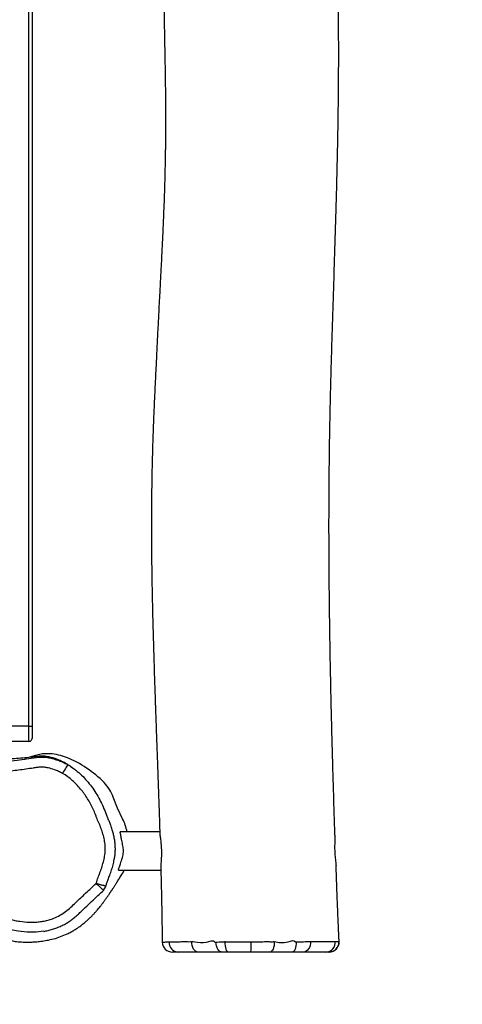
# Model space of a CAD drawing. Units: millimetres. Extents: x -4534 to 385072, y -3372 to 5248.
# Drawn here: x 1788 to 2226, y 2299 to 3272 of the extents above; entities that cross this region are included whole.
import ezdxf

# ---------------------------------------------------------------- set-up
doc = ezdxf.new("R2010")
doc.units = ezdxf.units.MM
doc.layers.add('Opvangzone', color=7, linetype='Continuous', true_color=0x00a19a)
doc.layers.add('VP-EQ', color=7, linetype='Continuous', true_color=0x8a3492)
doc.layers.add('Toestel 2D', color=7, linetype='Continuous', lineweight=20)

# ---------------------------------------------------------------- blocks, each defined once
blk = doc.blocks.new('rb12452')
at = {"layer": 'VP-EQ', "color": 0, "linetype": 'Continuous', "lineweight": 25}
for p, q in [((2068.421, 173.185), (2068.421, 248.685)), ((2068.721, 248.685), (2068.721, 173.185)), ((2068.421, 173.185), (2065.521, 173.185)), ((2068.421, 171.685), (2065.521, 171.685)), ((2069.068, 170.294), (2068.46, 170.133)), ((2069.414, 170.225), (2069.414, 170.225)), ((2081.348, 162.762), (2077.43, 162.762)), ((2077.262, 158.962), (2081.456, 158.962)), ((2087.822, 151.886), (2087.743, 151.885)), ((2099.066, 151.922), (2099.073, 151.915)), ((2099.073, 151.915), (2099.074, 151.913))]:
    blk.add_line(p, q, dxfattribs=at)
at = {"layer": 'VP-EQ', "color": 0, "linetype": 'Continuous', "lineweight": 25, "flags": 128}
for points in [[(2068.421, 173.185), (2068.479, 173.185), (2068.536, 173.185), (2068.588, 173.185), (2068.633, 173.185), (2068.67, 173.185), (2068.698, 173.185), (2068.715, 173.185), (2068.721, 173.185)], [(2068.421, 171.685), (2068.421, 171.706), (2068.421, 171.764), (2068.421, 171.855), (2068.421, 171.979), (2068.421, 172.132), (2068.421, 172.31), (2068.421, 172.51), (2068.421, 172.725), (2068.421, 172.952), (2068.421, 173.185)], [(2068.721, 173.185), (2068.721, 172.979), (2068.721, 172.778), (2068.721, 172.59), (2068.721, 172.42), (2068.721, 172.272), (2068.721, 172.152), (2068.721, 172.062), (2068.721, 172.006), (2068.721, 171.985)], [(2070.504, 170.457), (2069.773, 170.439), (2069.068, 170.294)], [(2063.462, 168.338), (2063.462, 168.338), (2064.087, 168.854), (2064.44, 169.078), (2064.81, 169.271), (2065.568, 169.557), (2066.381, 169.728), (2067.259, 169.828), (2067.932, 169.924)], [(2072.254, 169.39), (2072.244, 169.372), (2072.215, 169.323), (2072.168, 169.243), (2072.106, 169.135), (2072.029, 169.005), (2071.942, 168.856), (2071.848, 168.694), (2071.75, 168.526)], [(2077.678, 164.016), (2077.185, 165.082), (2076.753, 166.174)], [(2077.642, 158.617), (2077.688, 158.678), (2077.816, 158.962)], [(2069.88, 152.919), (2069.143, 152.832), (2068.241, 152.828), (2067.345, 152.918), (2066.437, 153.105), (2066.437, 153.105), (2066.437, 153.105)], [(2085.128, 150.862), (2085.004, 150.882), (2084.884, 150.942), (2084.775, 151.038), (2084.68, 151.168), (2084.603, 151.325), (2084.546, 151.504), (2084.514, 151.697), (2084.506, 151.897)], [(2087.545, 150.862), (2087.421, 150.881), (2087.301, 150.937), (2087.19, 151.027), (2087.093, 151.149), (2087.013, 151.298), (2086.952, 151.467), (2086.914, 151.652), (2086.9, 151.845)], [(2088.126, 150.862), (2088.066, 150.882), (2088.008, 150.941), (2087.955, 151.036), (2087.909, 151.164), (2087.871, 151.319), (2087.843, 151.496), (2087.827, 151.688), (2087.822, 151.886)], [(2092.672, 151.901), (2092.667, 151.7), (2092.644, 151.506), (2092.605, 151.327), (2092.551, 151.169), (2092.485, 151.039), (2092.409, 150.942), (2092.326, 150.882), (2092.239, 150.862)], [(2094.842, 151.881), (2094.836, 151.683), (2094.816, 151.493), (2094.783, 151.316), (2094.738, 151.162), (2094.684, 151.035), (2094.621, 150.94), (2094.552, 150.882), (2094.481, 150.862)], [(2096.251, 151.908), (2096.243, 151.706), (2096.207, 151.511), (2096.144, 151.33), (2096.057, 151.171), (2095.95, 151.04), (2095.826, 150.943), (2095.691, 150.883), (2095.55, 150.862)]]:
    blk.add_lwpolyline(points, dxfattribs=at)
at = {"layer": 'VP-EQ', "color": 0, "linetype": 'Continuous', "lineweight": 25}
for centre, radius, start, end in [((2070.147, 165.069), 5.4, 68.46779, 86.21104), ((2068.231, 160.211), 10.622, 44.1497, 68.4704), ((2072.943, 164.785), 4.055, 20.03052, 44.15433), ((2073.28, 161.762), 4.942, 11.68117, 27.13881), ((2082.597, 151.862), 1, 180.75445, 270.01119), ((2083.23, 151.817), 0.956, 176.68681, 266.86827), ((2083.49, 151.625), 6.908, 353.65714, 2.14628), ((2097.737, 151.834), 0.973, 272.22672, 5.22715), ((2098.069, 151.861), 0.999, 270.09066, 3.50431), ((2098.082, 151.862), 1, 270.31262, 2.9575)]:
    blk.add_arc(centre, radius, start, end, dxfattribs=at)
for points, knots in [([(2081.506, 258.966), (2081.506, 258.945), (2081.511, 258.646), (2081.519, 258.105), (2081.53, 257.38), (2081.539, 256.763), (2081.547, 256.241), (2081.554, 255.796), (2081.56, 255.413), (2081.565, 255.088), (2081.57, 254.783), (2081.575, 254.449), (2081.582, 254.038), (2081.591, 253.504), (2081.601, 252.859), (2081.614, 252.126), (2081.627, 251.363), (2081.646, 250.233), (2081.674, 248.707), (2081.71, 246.791), (2081.747, 244.882), (2081.778, 243.26), (2081.804, 241.943), (2081.823, 240.906), (2081.842, 239.905), (2081.86, 238.901), (2081.88, 237.748), (2081.9, 236.403), (2081.911, 235.193), (2081.917, 234.241), (2081.919, 233.59), (2081.92, 232.965), (2081.919, 232.403), (2081.917, 231.932), (2081.915, 231.552), (2081.913, 231.264), (2081.911, 231.063), (2081.909, 230.895), (2081.907, 230.698), (2081.904, 230.421), (2081.898, 229.902), (2081.886, 229.181), (2081.868, 228.304), (2081.848, 227.475), (2081.826, 226.7), (2081.802, 225.941), (2081.776, 225.155), (2081.744, 224.3), (2081.71, 223.457), (2081.674, 222.636), (2081.639, 221.848), (2081.6, 221.018), (2081.558, 220.173), (2081.517, 219.357), (2081.479, 218.627), (2081.447, 217.996), (2081.419, 217.462), (2081.395, 217.009), (2081.375, 216.63), (2081.352, 216.191), (2081.322, 215.63), (2081.283, 214.897), (2081.242, 214.093), (2081.2, 213.251), (2081.15, 212.228), (2081.092, 211.038), (2081.022, 209.664), (2080.949, 208.239), (2080.874, 206.718), (2080.797, 205.085), (2080.724, 203.341), (2080.656, 201.488), (2080.599, 199.515), (2080.559, 197.575), (2080.535, 195.68), (2080.523, 193.846), (2080.524, 191.976), (2080.536, 190.124), (2080.558, 188.356), (2080.586, 186.686), (2080.62, 185.115), (2080.656, 183.631), (2080.69, 182.353), (2080.722, 181.265), (2080.748, 180.355), (2080.775, 179.491), (2080.8, 178.672), (2080.824, 177.899), (2080.848, 177.152), (2080.873, 176.391), (2080.897, 175.702), (2080.919, 175.082), (2080.937, 174.547), (2080.957, 173.988), (2080.978, 173.404), (2081, 172.818), (2081.019, 172.282), (2081.035, 171.837), (2081.047, 171.502), (2081.057, 171.243), (2081.066, 171), (2081.078, 170.655), (2081.095, 170.179), (2081.117, 169.588), (2081.139, 168.957), (2081.163, 168.293), (2081.188, 167.6), (2081.213, 166.872), (2081.24, 166.087), (2081.269, 165.222), (2081.301, 164.253), (2081.329, 163.377), (2081.346, 162.822), (2081.352, 162.626)], [0, 0, 0, 0, 0.0006449, 0.009316, 0.0168517, 0.0232538, 0.0285782, 0.0331996, 0.037191, 0.0405525, 0.0433658, 0.0467365, 0.0510139, 0.0561977, 0.0634396, 0.0711842, 0.0791258, 0.0872645, 0.1064953, 0.1267468, 0.1470142, 0.1659929, 0.1772617, 0.1880214, 0.1982728, 0.2083989, 0.2192499, 0.2341219, 0.2502171, 0.2568755, 0.2637234, 0.2704684, 0.276308, 0.2811959, 0.2851326, 0.2881176, 0.2901512, 0.2913737, 0.2933759, 0.2962577, 0.3000191, 0.3095168, 0.3187069, 0.3273019, 0.3353024, 0.342823, 0.350892, 0.3597544, 0.3694109, 0.3771393, 0.385311, 0.3939262, 0.4029774, 0.411634, 0.4193396, 0.4257332, 0.4312804, 0.4359809, 0.4398347, 0.443073, 0.4496606, 0.4573044, 0.4659104, 0.4747986, 0.483631, 0.4978266, 0.5118925, 0.5264034, 0.542183, 0.5592383, 0.5772298, 0.59645, 0.6168989, 0.6385779, 0.6568086, 0.6758298, 0.6956053, 0.7149859, 0.7334333, 0.7506415, 0.7669468, 0.7823475, 0.7968421, 0.8067585, 0.8161999, 0.825166, 0.833657, 0.8416729, 0.8492147, 0.8569123, 0.8653487, 0.8706421, 0.87619, 0.8819926, 0.8880498, 0.8943619, 0.9002407, 0.9047377, 0.9082195, 0.910686, 0.9127974, 0.9157649, 0.92143, 0.9276291, 0.9341755, 0.9410689, 0.9483095, 0.9557587, 0.9637479, 0.9727255, 0.9827071, 0.9939016, 1, 1, 1, 1]), ([(2098.672, 162.422), (2098.657, 162.871), (2098.611, 164.22), (2098.541, 166.459), (2098.469, 168.862), (2098.41, 170.987), (2098.361, 172.86), (2098.313, 174.772), (2098.269, 176.724), (2098.228, 178.715), (2098.19, 180.728), (2098.158, 182.721), (2098.135, 184.437), (2098.118, 185.869), (2098.106, 187.033), (2098.097, 188.164), (2098.089, 189.263), (2098.084, 190.328), (2098.08, 191.344), (2098.079, 192.265), (2098.078, 193.072), (2098.079, 193.763), (2098.08, 194.384), (2098.082, 194.969), (2098.084, 195.551), (2098.088, 196.267), (2098.094, 197.149), (2098.103, 198.229), (2098.115, 199.419), (2098.132, 200.72), (2098.155, 202.131), (2098.184, 203.653), (2098.225, 205.547), (2098.281, 207.794), (2098.354, 210.374), (2098.434, 213.005), (2098.519, 215.681), (2098.607, 218.402), (2098.694, 221.169), (2098.773, 223.776), (2098.84, 226.217), (2098.897, 228.486), (2098.946, 230.782), (2098.986, 233.067), (2099.015, 235.287), (2099.032, 237.385), (2099.038, 239.282), (2099.036, 240.985), (2099.026, 242.505), (2099.011, 243.915), (2098.991, 245.215), (2098.969, 246.313), (2098.948, 247.225), (2098.929, 247.962), (2098.912, 248.528), (2098.9, 248.938), (2098.892, 249.21), (2098.883, 249.472), (2098.874, 249.756), (2098.865, 250.064), (2098.853, 250.404), (2098.847, 250.754), (2098.842, 251.113), (2098.828, 251.479), (2098.801, 251.854), (2098.788, 252.224), (2098.787, 252.601), (2098.801, 252.95), (2098.825, 253.27), (2098.852, 253.561), (2098.889, 253.837), (2098.902, 254.097), (2098.898, 254.301), (2098.893, 254.437), (2098.89, 254.508), (2098.888, 254.568), (2098.888, 254.645), (2098.886, 254.806), (2098.885, 255.056), (2098.882, 255.405), (2098.879, 255.826), (2098.874, 256.333), (2098.867, 256.925), (2098.857, 257.603), (2098.844, 258.367), (2098.833, 258.997), (2098.825, 259.372), (2098.822, 259.465)], [0, 0, 0, 0, 0.013674, 0.041096, 0.068215, 0.086826, 0.105839, 0.125254, 0.14507, 0.165288, 0.185907, 0.206366, 0.226017, 0.238169, 0.24999, 0.261479, 0.272636, 0.283463, 0.293945, 0.303605, 0.311524, 0.318546, 0.324673, 0.33045, 0.33637, 0.342434, 0.352286, 0.363254, 0.375344, 0.388556, 0.402892, 0.418351, 0.434935, 0.460576, 0.486835, 0.513554, 0.540733, 0.568371, 0.596467, 0.625019, 0.647773, 0.670808, 0.694124, 0.717688, 0.74039, 0.761687, 0.781577, 0.798115, 0.813537, 0.827846, 0.841041, 0.853123, 0.861275, 0.868804, 0.875583, 0.878512, 0.88127, 0.883857, 0.886504, 0.889921, 0.89324, 0.89682, 0.900759, 0.905174, 0.910144, 0.915683, 0.921392, 0.927107, 0.931655, 0.936177, 0.940644, 0.944705, 0.947672, 0.948973, 0.949877, 0.950189, 0.950945, 0.952163, 0.955119, 0.958522, 0.962794, 0.967935, 0.973946, 0.980826, 0.988576, 0.997194, 1, 1, 1, 1]), ([(2068.421, 171.685), (2068.455, 171.688), (2068.522, 171.695), (2068.612, 171.747), (2068.68, 171.823), (2068.714, 171.904), (2068.721, 171.96), (2068.721, 171.982), (2068.721, 171.985)], [0, 0, 0, 0, 0.21469, 0.42932, 0.644002, 0.858663, 0.981445, 1, 1, 1, 1]), ([(2059.411, 161.276), (2059.403, 161.388), (2059.387, 161.629), (2059.41, 162.034), (2059.482, 162.487), (2059.604, 162.954), (2059.76, 163.419), (2059.945, 163.884), (2060.171, 164.361), (2060.435, 164.839), (2060.733, 165.308), (2061.064, 165.767), (2061.434, 166.22), (2061.899, 166.758), (2062.432, 167.386), (2062.986, 168.005), (2063.423, 168.446), (2063.721, 168.72), (2064.033, 168.972), (2064.44, 169.247), (2064.874, 169.477), (2065.249, 169.638), (2065.673, 169.788), (2066.126, 169.902), (2066.594, 169.963), (2067.126, 170.004), (2067.798, 170.066), (2068.47, 170.13), (2069.015, 170.195), (2069.281, 170.215), (2069.414, 170.225)], [0, 0, 0, 0, 0.030475, 0.065665, 0.102022, 0.138386, 0.171397, 0.2044, 0.238385, 0.27236, 0.304276, 0.336192, 0.369232, 0.402317, 0.454512, 0.506785, 0.539966, 0.55689, 0.573811, 0.60713, 0.641646, 0.664479, 0.687317, 0.734172, 0.767357, 0.800576, 0.867081, 0.933538, 0.966777, 1, 1, 1, 1]), ([(2067.932, 169.924), (2067.999, 169.933), (2068.414, 169.991), (2069.001, 170.102), (2069.708, 170.157), (2070.241, 170.108), (2070.759, 169.99), (2071.267, 169.827), (2071.774, 169.643), (2072.094, 169.474), (2072.254, 169.39)], [0, 0, 0, 0, 0.045723, 0.281236, 0.40096, 0.520698, 0.638761, 0.756979, 0.878584, 1, 1, 1, 1]), ([(2072.698, 169.1), (2072.652, 169.133), (2072.508, 169.237), (2072.263, 169.393), (2072.03, 169.53), (2071.845, 169.627), (2071.679, 169.708), (2071.527, 169.777), (2071.399, 169.832), (2071.291, 169.875), (2071.209, 169.907), (2071.123, 169.939), (2071.008, 169.979), (2070.875, 170.022), (2070.707, 170.073), (2070.493, 170.129), (2070.268, 170.174), (2070.066, 170.203), (2069.896, 170.219), (2069.757, 170.227), (2069.587, 170.231), (2069.483, 170.227), (2069.414, 170.225)], [0, 0, 0, 0, 0.064961, 0.203853, 0.326455, 0.433629, 0.526263, 0.60466, 0.669052, 0.700264, 0.726902, 0.750354, 0.769025, 0.78955, 0.812824, 0.839505, 0.872543, 0.898655, 0.918633, 0.940062, 0.960903, 1, 1, 1, 1]), ([(2072.254, 169.39), (2072.363, 169.323), (2072.69, 169.121), (2073.204, 168.731), (2073.768, 168.215), (2074.276, 167.656), (2074.733, 167.061), (2075.146, 166.426), (2075.518, 165.75), (2075.845, 165.04), (2076.063, 164.433), (2076.207, 164.08), (2076.251, 163.972)], [0, 0, 0, 0, 0.055897, 0.16777, 0.280753, 0.3889, 0.497064, 0.608035, 0.719008, 0.833675, 0.94881, 1, 1, 1, 1]), ([(2071.75, 168.526), (2071.619, 168.594), (2071.356, 168.731), (2070.872, 168.906), (2070.407, 169.052), (2069.956, 169.134), (2069.588, 169.151), (2069.215, 169.111), (2068.725, 169.032), (2068.121, 168.938), (2067.4, 168.833), (2066.682, 168.765), (2065.968, 168.656), (2065.286, 168.414), (2064.706, 168.092), (2064.245, 167.714), (2063.742, 167.205), (2063.179, 166.533), (2062.549, 165.708), (2062.019, 165.047), (2061.639, 164.483), (2061.365, 164.013), (2061.111, 163.494), (2060.888, 162.925), (2060.712, 162.339), (2060.589, 161.805), (2060.53, 161.322), (2060.516, 160.821), (2060.569, 160.247), (2060.729, 159.612), (2060.957, 159.068), (2061.243, 158.629), (2061.524, 158.175), (2061.855, 157.663), (2062.152, 157.171), (2062.338, 156.751), (2062.476, 156.434), (2062.651, 156.134), (2062.896, 155.799), (2063.237, 155.447), (2063.625, 155.163), (2063.977, 154.971), (2064.467, 154.761), (2065.02, 154.56), (2065.786, 154.319), (2066.405, 154.145), (2067.028, 153.985), (2067.663, 153.872), (2068.306, 153.815), (2068.952, 153.818), (2069.439, 153.854), (2069.926, 153.926), (2070.408, 154.041), (2070.932, 154.217), (2071.482, 154.487), (2072.037, 154.863), (2072.557, 155.29), (2073.211, 155.925), (2074.052, 156.708), (2074.728, 157.341), (2075.066, 157.658)], [0, 0, 0, 0, 0.012468, 0.0250748, 0.0434548, 0.0536178, 0.063772, 0.0744808, 0.0852105, 0.105726, 0.1262426, 0.1467601, 0.1666982, 0.1871631, 0.2075746, 0.2224819, 0.2374197, 0.267994, 0.2965194, 0.3251823, 0.3395951, 0.3540063, 0.3711505, 0.3884078, 0.405571, 0.4228386, 0.4346976, 0.4466567, 0.4651572, 0.4832561, 0.5018225, 0.5146881, 0.527562, 0.546951, 0.5662862, 0.5760271, 0.5857676, 0.5954754, 0.6052955, 0.6208066, 0.6367721, 0.6456834, 0.6546607, 0.6818335, 0.6954129, 0.7225724, 0.7361623, 0.7497957, 0.7770035, 0.7906649, 0.8043238, 0.8182919, 0.8322557, 0.8461886, 0.8649361, 0.8838131, 0.9028006, 0.9216996, 0.9608487, 1, 1, 1, 1]), ([(2075.066, 157.658), (2075.068, 157.665), (2075.101, 157.765), (2075.173, 158.059), (2075.325, 158.422), (2075.446, 158.743), (2075.53, 158.973), (2075.642, 159.297), (2075.754, 159.673), (2075.843, 160.055), (2075.901, 160.343), (2075.955, 160.732), (2075.966, 161.126), (2075.933, 161.616), (2075.871, 162.005), (2075.748, 162.479), (2075.612, 162.952), (2075.388, 163.496), (2075.181, 163.941), (2075.016, 164.403), (2074.867, 164.766), (2074.704, 165.122), (2074.529, 165.473), (2074.291, 165.902), (2074.026, 166.315), (2073.798, 166.634), (2073.559, 166.945), (2073.239, 167.317), (2072.822, 167.732), (2072.484, 168.017), (2072.129, 168.286), (2071.919, 168.419), (2071.75, 168.526)], [0, 0, 0, 0, 0.0018545, 0.0255856, 0.0730942, 0.0968223, 0.1086859, 0.1324171, 0.1798979, 0.2036302, 0.2273633, 0.2511064, 0.2986743, 0.3224142, 0.3699576, 0.3936954, 0.44116, 0.4887174, 0.5362029, 0.5599309, 0.6074008, 0.6311316, 0.6548625, 0.7023445, 0.7498222, 0.773554, 0.7972859, 0.8447765, 0.8922698, 0.9397677, 0.9516323, 1, 1, 1, 1]), ([(2076.03, 157.389), (2076.03, 157.39), (2076.065, 157.492), (2076.115, 157.711), (2076.259, 158.067), (2076.422, 158.494), (2076.59, 158.973), (2076.738, 159.483), (2076.846, 159.95), (2076.922, 160.395), (2076.958, 160.798), (2076.962, 161.21), (2076.936, 161.619), (2076.88, 162.033), (2076.795, 162.442), (2076.676, 162.861), (2076.554, 163.27), (2076.414, 163.649), (2076.31, 163.872), (2076.262, 163.976)], [0, 0, 0, 0, 0.000504, 0.04697, 0.09868, 0.168842, 0.247633, 0.321886, 0.401934, 0.458169, 0.520292, 0.579244, 0.639179, 0.700399, 0.762594, 0.822706, 0.891691, 0.949947, 1, 1, 1, 1]), ([(2077.262, 158.962), (2077.263, 158.97), (2077.263, 158.983), (2077.292, 159.079), (2077.335, 159.207), (2077.393, 159.378), (2077.465, 159.586), (2077.548, 159.832), (2077.63, 160.089), (2077.716, 160.343), (2077.753, 160.596), (2077.759, 160.858), (2077.743, 161.119), (2077.706, 161.378), (2077.654, 161.637), (2077.597, 161.895), (2077.548, 162.143), (2077.503, 162.363), (2077.468, 162.541), (2077.443, 162.67), (2077.429, 162.749), (2077.43, 162.757), (2077.43, 162.761)], [0, 0, 0, 0, 0.0639606, 0.1135416, 0.1645477, 0.2145067, 0.2657664, 0.3186115, 0.3728338, 0.4153084, 0.4589151, 0.5014635, 0.5452032, 0.5888006, 0.6333404, 0.6840884, 0.7361546, 0.7895543, 0.8445614, 0.8969443, 0.9509109, 1, 1, 1, 1]), ([(2081.354, 162.626), (2081.354, 162.611), (2081.354, 162.562), (2081.369, 162.431), (2081.394, 162.239), (2081.426, 162.005), (2081.457, 161.736), (2081.485, 161.44), (2081.505, 161.124), (2081.515, 160.804), (2081.514, 160.486), (2081.504, 160.182), (2081.489, 159.895), (2081.471, 159.635), (2081.457, 159.409), (2081.449, 159.248), (2081.452, 159.182), (2081.453, 159.161)], [0, 0, 0, 0, 0.030006, 0.099699, 0.169014, 0.240196, 0.312094, 0.386059, 0.45816, 0.532434, 0.603207, 0.676033, 0.746903, 0.819767, 0.891608, 0.965562, 1, 1, 1, 1]), ([(2098.67, 162.422), (2098.67, 162.381), (2098.671, 162.283), (2098.661, 162.082), (2098.649, 161.83), (2098.638, 161.544), (2098.635, 161.237), (2098.641, 160.918), (2098.656, 160.601), (2098.681, 160.291), (2098.711, 159.998), (2098.743, 159.727), (2098.768, 159.519), (2098.773, 159.418), (2098.775, 159.384)], [0, 0, 0, 0, 0.060148, 0.145418, 0.232951, 0.32193, 0.413509, 0.501993, 0.593085, 0.68093, 0.771247, 0.860479, 0.952276, 1, 1, 1, 1]), ([(2064.132, 153.688), (2064.136, 153.684), (2064.154, 153.668), (2064.197, 153.626), (2064.271, 153.552), (2064.348, 153.47), (2064.435, 153.374), (2064.537, 153.26), (2064.657, 153.138), (2064.762, 153.038), (2064.854, 152.956), (2064.945, 152.878), (2065.058, 152.787), (2065.21, 152.675), (2065.432, 152.525), (2065.749, 152.344), (2066.185, 152.149), (2066.597, 152.02), (2066.942, 151.945), (2067.187, 151.904), (2067.494, 151.875), (2067.837, 151.858), (2068.215, 151.847), (2068.632, 151.849), (2069.101, 151.874), (2069.632, 151.931), (2070.227, 152.026), (2070.88, 152.163), (2071.55, 152.382), (2072.126, 152.626), (2072.584, 152.859), (2072.923, 153.054), (2073.21, 153.238), (2073.438, 153.395), (2073.635, 153.542), (2073.825, 153.691), (2073.999, 153.836), (2074.147, 153.966), (2074.254, 154.063), (2074.32, 154.125), (2074.382, 154.183), (2074.449, 154.248), (2074.526, 154.323), (2074.611, 154.409), (2074.704, 154.504), (2074.802, 154.607), (2074.898, 154.711), (2074.985, 154.807), (2075.057, 154.888), (2075.147, 154.993), (2075.26, 155.125), (2075.39, 155.284), (2075.501, 155.424), (2075.595, 155.544), (2075.671, 155.643), (2075.738, 155.731), (2075.799, 155.813), (2075.859, 155.895), (2075.924, 155.984), (2075.991, 156.077), (2076.06, 156.174), (2076.13, 156.274), (2076.203, 156.378), (2076.273, 156.48), (2076.338, 156.574), (2076.389, 156.65), (2076.429, 156.709), (2076.458, 156.753), (2076.485, 156.793), (2076.507, 156.827), (2076.528, 156.857), (2076.548, 156.888), (2076.573, 156.925), (2076.605, 156.973), (2076.644, 157.033), (2076.689, 157.102), (2076.742, 157.183), (2076.801, 157.274), (2076.867, 157.376), (2076.94, 157.49), (2077.02, 157.615), (2077.107, 157.752), (2077.202, 157.901), (2077.303, 158.063), (2077.412, 158.236), (2077.529, 158.421), (2077.608, 158.549), (2077.649, 158.614)], [0, 0, 0, 0, 0.003881, 0.016689, 0.027285, 0.036592, 0.045109, 0.057545, 0.067758, 0.075751, 0.079885, 0.083682, 0.088539, 0.094536, 0.101713, 0.112959, 0.12632, 0.141667, 0.14874, 0.156038, 0.163263, 0.170395, 0.177513, 0.184848, 0.192745, 0.201738, 0.211993, 0.223436, 0.235969, 0.248677, 0.256782, 0.264402, 0.271543, 0.27829, 0.284496, 0.290146, 0.297668, 0.304164, 0.309743, 0.31468, 0.319701, 0.326009, 0.333601, 0.342477, 0.352631, 0.363887, 0.376406, 0.387603, 0.397483, 0.406549, 0.428346, 0.450495, 0.472672, 0.488449, 0.503002, 0.516332, 0.528444, 0.540959, 0.555211, 0.571199, 0.586128, 0.602309, 0.619735, 0.636719, 0.651922, 0.665343, 0.673377, 0.680602, 0.68702, 0.692629, 0.697429, 0.702231, 0.708438, 0.717231, 0.727872, 0.740363, 0.754704, 0.770897, 0.788941, 0.808837, 0.830586, 0.854188, 0.879643, 0.906953, 0.936116, 0.967132, 1, 1, 1, 1]), ([(2081.451, 159.161), (2081.462, 158.739), (2081.486, 157.8), (2081.519, 156.312), (2081.552, 154.664), (2081.579, 153.165), (2081.591, 152.216), (2081.596, 151.849)], [0, 0, 0, 0, 0.173131, 0.385311, 0.610706, 0.849316, 1, 1, 1, 1]), ([(2099.081, 151.914), (2099.075, 152.033), (2099.061, 152.302), (2099.042, 152.692), (2099.026, 153.053), (2099.013, 153.325), (2099.005, 153.512), (2098.997, 153.702), (2098.986, 153.952), (2098.969, 154.346), (2098.948, 154.863), (2098.922, 155.513), (2098.891, 156.297), (2098.857, 157.187), (2098.822, 158.142), (2098.795, 158.877), (2098.78, 159.291), (2098.777, 159.384)], [0, 0, 0, 0, 0.0481195, 0.108548, 0.15715, 0.1938888, 0.2187304, 0.2325526, 0.2704625, 0.319034, 0.3907698, 0.4776353, 0.5796332, 0.7050341, 0.8343078, 0.9625796, 1, 1, 1, 1]), ([(2075.066, 157.658), (2075.115, 157.611), (2075.213, 157.516), (2075.354, 157.381), (2075.483, 157.257), (2075.595, 157.15), (2075.684, 157.064), (2075.748, 157.002), (2075.767, 156.984), (2075.776, 156.976)], [0, 0, 0, 0, 0.145198, 0.290843, 0.435722, 0.581345, 0.726596, 0.871746, 1, 1, 1, 1]), ([(2075.066, 157.658), (2075.132, 157.639), (2075.264, 157.602), (2075.454, 157.55), (2075.628, 157.502), (2075.778, 157.46), (2075.897, 157.427), (2075.98, 157.403), (2076.004, 157.397), (2076.015, 157.394)], [0, 0, 0, 0, 0.145815, 0.292072, 0.437561, 0.583779, 0.729722, 0.875402, 1, 1, 1, 1]), ([(2069.881, 152.915), (2070.023, 152.941), (2070.316, 152.995), (2070.753, 153.115), (2071.19, 153.265), (2071.613, 153.444), (2072.018, 153.65), (2072.4, 153.881), (2072.755, 154.132), (2073.077, 154.401), (2073.395, 154.697), (2073.782, 155.086), (2074.293, 155.578), (2074.994, 156.214), (2075.498, 156.69), (2075.788, 156.964)], [0, 0, 0, 0, 0.059313, 0.122583, 0.185971, 0.248984, 0.311261, 0.37248, 0.432465, 0.48956, 0.544952, 0.610945, 0.715065, 0.836336, 1, 1, 1, 1]), ([(2075.776, 156.976), (2075.777, 156.974), (2075.788, 156.964), (2075.786, 156.966), (2075.784, 156.967)], [0, 0, 0, 0, 0.144949, 1, 1, 1, 1]), ([(2075.777, 156.974), (2075.83, 157.036), (2075.937, 157.161), (2075.991, 157.316), (2076.018, 157.393)], [0, 0, 0, 0, 0.4991338, 1, 1, 1, 1]), ([(2076.015, 157.394), (2076.018, 157.393), (2076.031, 157.39), (2076.028, 157.39), (2076.025, 157.391)], [0, 0, 0, 0, 0.189119, 1, 1, 1, 1]), ([(2081.602, 151.849), (2081.601, 151.849), (2081.598, 151.85), (2081.635, 151.852), (2081.717, 151.856), (2081.853, 151.86), (2082.034, 151.866), (2082.195, 151.87), (2082.275, 151.872)], [0, 0, 0, 0, 0.06863, 0.237764, 0.425602, 0.613438, 0.806714, 1, 1, 1, 1]), ([(2082.275, 151.872), (2082.362, 151.874), (2082.571, 151.878), (2082.981, 151.892), (2083.493, 151.876), (2083.983, 151.955), (2084.25, 151.856), (2084.35, 151.903), (2084.35, 151.903)], [0, 0, 0, 0, 0.173061, 0.415021, 0.657766, 0.899775, 0.999993, 1, 1, 1, 1]), ([(2084.35, 151.903), (2084.35, 151.903), (2084.37, 151.861), (2084.438, 151.879), (2084.506, 151.897)], [0, 0, 0, 0, 0.000043, 1, 1, 1, 1]), ([(2084.506, 151.897), (2084.606, 151.896), (2085.11, 151.889), (2085.785, 151.651), (2086.65, 152.138), (2086.791, 151.837), (2086.791, 151.837)], [0, 0, 0, 0, 0.126538, 0.632828, 0.999998, 1, 1, 1, 1]), ([(2086.791, 151.837), (2086.791, 151.837), (2086.835, 151.857), (2086.867, 151.851), (2086.9, 151.845)], [0, 0, 0, 0, 0.0001636, 1, 1, 1, 1]), ([(2086.9, 151.845), (2086.988, 151.851), (2087.208, 151.866), (2087.743, 151.885), (2087.743, 151.885), (2087.743, 151.885)], [0, 0, 0, 0, 0.39675, 0.999997, 1, 1, 1, 1]), ([(2087.822, 151.886), (2087.956, 151.887), (2088.263, 151.889), (2088.753, 151.889), (2089.292, 151.888), (2089.84, 151.885), (2090.208, 151.884), (2090.393, 151.884)], [0, 0, 0, 0, 0.161077, 0.368598, 0.576102, 0.788074, 1, 1, 1, 1]), ([(2090.393, 151.884), (2090.569, 151.885), (2090.957, 151.888), (2091.544, 151.886), (2092.115, 151.916), (2092.438, 151.871), (2092.598, 151.902), (2092.598, 151.902)], [0, 0, 0, 0, 0.230997, 0.508548, 0.786124, 0.999989, 1, 1, 1, 1]), ([(2092.598, 151.902), (2092.598, 151.902), (2092.598, 151.902), (2092.635, 151.901), (2092.672, 151.901)], [0, 0, 0, 0, 0.000036, 1, 1, 1, 1]), ([(2092.672, 151.901), (2093.08, 151.813), (2093.699, 151.68), (2094.658, 152.113), (2094.767, 151.879), (2094.767, 151.879)], [0, 0, 0, 0, 0.65997, 0.999997, 1, 1, 1, 1]), ([(2094.767, 151.879), (2094.767, 151.879), (2094.791, 151.891), (2094.816, 151.886), (2094.842, 151.881)], [0, 0, 0, 0, 0.000303, 1, 1, 1, 1]), ([(2094.842, 151.881), (2094.932, 151.883), (2095.235, 151.889), (2095.622, 151.894), (2095.993, 151.904), (2096.165, 151.906), (2096.251, 151.908)], [0, 0, 0, 0, 0.17385, 0.580506, 0.790207, 1, 1, 1, 1]), ([(2096.251, 151.908), (2096.421, 151.909), (2096.763, 151.912), (2097.232, 151.915), (2097.665, 151.918), (2098.057, 151.922), (2098.413, 151.921), (2098.608, 151.922), (2098.706, 151.923)], [0, 0, 0, 0, 0.163172, 0.327111, 0.493671, 0.660228, 0.830139, 1, 1, 1, 1]), ([(2098.706, 151.923), (2098.774, 151.923), (2098.912, 151.925), (2099.02, 151.926), (2099.053, 151.923), (2099.066, 151.922)], [0, 0, 0, 0, 0.375945, 0.756745, 1, 1, 1, 1]), ([(2083.177, 150.862), (2083.11, 150.862), (2082.976, 150.862), (2082.82, 150.862), (2082.703, 150.862), (2082.615, 150.862), (2082.612, 150.862), (2082.61, 150.862)], [0, 0, 0, 0, 0.188535, 0.377063, 0.571025, 0.764987, 1, 1, 1, 1]), ([(2085.128, 150.862), (2084.963, 150.862), (2084.634, 150.862), (2084.172, 150.862), (2083.761, 150.862), (2083.426, 150.862), (2083.252, 150.862), (2083.177, 150.862)], [0, 0, 0, 0, 0.2063131, 0.412347, 0.6256946, 0.8390444, 1, 1, 1, 1]), ([(2087.545, 150.862), (2087.346, 150.862), (2086.947, 150.862), (2086.17, 150.862), (2085.544, 150.862), (2085.128, 150.862)], [0, 0, 0, 0, 0.25006, 0.500184, 1, 1, 1, 1]), ([(2088.126, 150.862), (2088.023, 150.862), (2087.813, 150.862), (2087.636, 150.862), (2087.545, 150.862)], [0, 0, 0, 0, 0.490472, 1, 1, 1, 1]), ([(2090.355, 150.862), (2090.199, 150.862), (2089.887, 150.862), (2089.416, 150.862), (2088.946, 150.862), (2088.514, 150.862), (2088.244, 150.862), (2088.126, 150.862)], [0, 0, 0, 0, 0.20687, 0.413792, 0.625323, 0.836868, 1, 1, 1, 1]), ([(2092.239, 150.862), (2092.125, 150.862), (2091.896, 150.862), (2091.416, 150.862), (2090.899, 150.862), (2090.498, 150.862), (2090.355, 150.862)], [0, 0, 0, 0, 0.193245, 0.386331, 0.781613, 1, 1, 1, 1]), ([(2094.481, 150.862), (2094.102, 150.862), (2093.343, 150.862), (2092.607, 150.862), (2092.239, 150.862)], [0, 0, 0, 0, 0.499661, 1, 1, 1, 1]), ([(2095.55, 150.862), (2095.421, 150.862), (2095.159, 150.862), (2094.784, 150.862), (2094.55, 150.862), (2094.481, 150.862)], [0, 0, 0, 0, 0.407343, 0.826597, 1, 1, 1, 1]), ([(2097.775, 150.862), (2097.689, 150.862), (2097.516, 150.862), (2097.197, 150.862), (2096.84, 150.862), (2096.443, 150.862), (2096.016, 150.862), (2095.706, 150.862), (2095.55, 150.862)], [0, 0, 0, 0, 0.16639, 0.332826, 0.502689, 0.672553, 0.835887, 1, 1, 1, 1]), ([(2098.071, 150.862), (2098.046, 150.862), (2097.997, 150.862), (2097.85, 150.862), (2097.775, 150.862)], [0, 0, 0, 0, 0.4946426, 1, 1, 1, 1])]:
    blk.add_open_spline(points, degree=3, knots=knots, dxfattribs=at)
blk = doc.blocks.new('VPL-14-RB1245')
at = {"layer": 'Opvangzone'}
blk.add_lwpolyline([(-588.04, 230.63, -0.173475), (-1594.14, 136.99, -0.293876), (-2955.54, 1020.72), (-3448.59, 2114.86, -0.410434), (-2714.91, 4090.6), (-1178.99, 4806.75, -0.160406), (-247.25, 4917.39, -0.170766), (691.9, 5247.78), (865.19, 5247.78, -0.130364), (1608.59, 5050.6), (2153.33, 5050.6, -0.414051), (3653.33, 3551.43), (3654, 2351.48, -0.414367), (2154.04, 850.65), (446, 850.6, -0.025729), (291.93, 858.53), (159.43, 796.74, -0.130364), (-430.99, 303.86)], format="xyb", close=True, dxfattribs=at)
at = {"layer": 'Toestel 2D', "xscale": 10, "yscale": 10, "zscale": 10}
blk.add_blockref('rb12452', (-18886.82, 841.98), dxfattribs=at)

msp = doc.modelspace()

# ---------------------------------------------------------------- block references
msp.add_blockref('VPL-14-RB1245', (0, 0))

doc.saveas('drawing.dxf')
